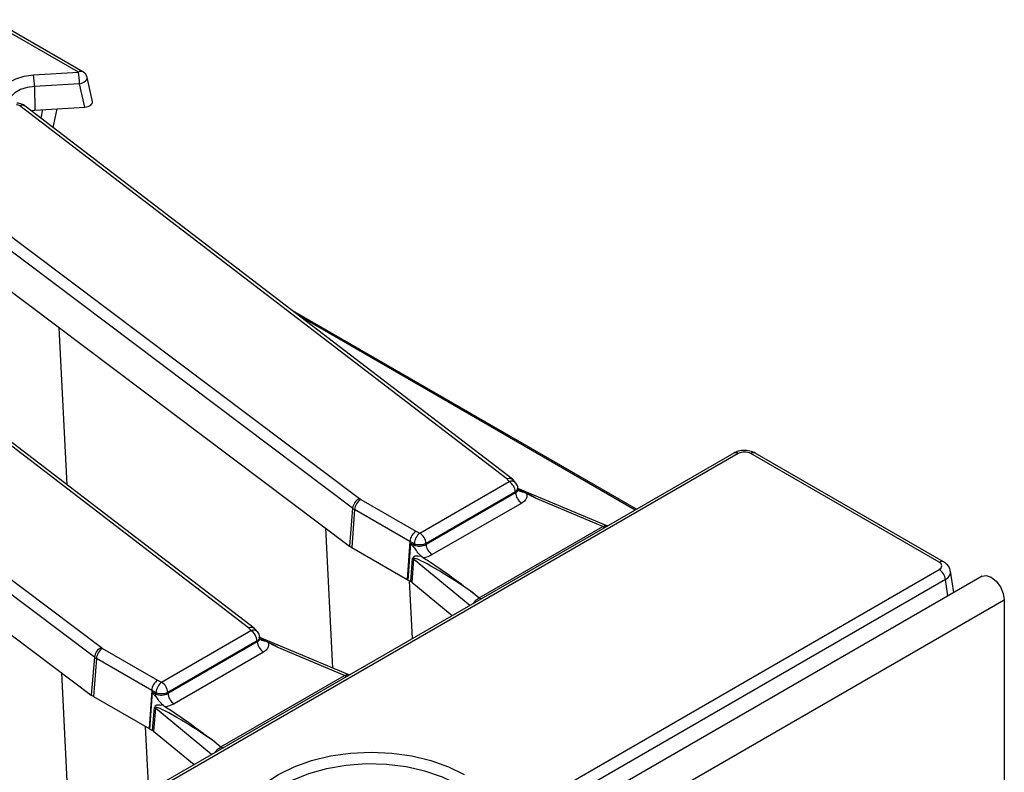
# Model space of a CAD drawing. Units: millimetres. Extents: x 8 to 422, y -29 to 291.
# Drawn here: x 377 to 393, y 170 to 182 of the extents above; entities that cross this region are included whole.
import ezdxf

# ---------------------------------------------------------------- set-up
doc = ezdxf.new("R2010")
doc.units = ezdxf.units.MM

msp = doc.modelspace()

# ---------------------------------------------------------------- linework, layer by layer
at = {"color": 7, "linetype": 'Continuous', "lineweight": 25}
for p, q in [((377.828854, 181.416059), (376.362992, 182.262284)), ((377.900277, 181.423132), (376.434414, 182.269356)), ((377.097307, 181.371672), (377.828854, 181.416059)), ((378.055241, 180.942084), (377.968261, 181.330619)), ((377.84373, 181.227871), (377.112183, 181.183485)), ((377.112183, 181.183485), (377.116216, 180.80122)), ((377.928214, 180.850488), (377.84373, 181.227871)), ((373.758226, 180.987283), (382.391074, 174.491546)), ((382.278164, 174.335055), (373.645315, 180.830792)), ((384.780557, 174.814305), (376.876231, 180.869704)), ((384.873654, 174.806296), (376.963108, 180.866459)), ((377.056289, 180.795075), (377.116216, 180.80122)), ((377.116216, 180.80122), (377.928214, 180.850488)), ((377.417497, 180.518358), (377.478653, 180.823211)), ((369.566093, 178.567216), (378.198941, 172.071479)), ((378.08603, 171.914988), (369.453182, 178.410726)), ((380.588424, 172.394238), (372.684098, 178.449637)), ((380.681521, 172.386229), (372.770975, 178.446392)), ((375.848705, 178.519155), (382.227718, 173.719303)), ((386.886851, 174.317466), (381.307086, 177.538596)), ((372.170317, 175.712523), (378.035585, 171.299236)), ((388.468058, 175.230278), (338.536596, 146.405458)), ((388.539481, 175.223205), (338.608019, 146.398386)), ((391.801511, 173.456261), (388.740743, 175.223205)), ((391.872934, 173.463334), (388.812166, 175.230278)), ((383.368899, 173.931138), (384.819363, 174.768473)), ((384.928404, 174.744119), (384.883309, 174.797375)), ((383.469448, 173.74932), (384.921582, 174.587619)), ((384.92024, 174.599694), (383.469776, 173.762359)), ((384.921582, 174.587619), (384.92024, 174.599694)), ((384.963625, 174.647088), (384.961346, 174.667602)), ((386.396298, 174.053683), (384.962445, 174.657714)), ((382.410289, 174.478897), (383.304878, 173.962462)), ((385.022459, 174.41884), (383.570325, 173.580541)), ((386.340201, 174.038947), (385.245014, 174.50031)), ((382.278164, 174.335055), (382.227718, 173.719303)), ((382.309658, 174.314322), (382.264699, 173.694958)), ((383.208392, 173.795494), (382.309658, 174.314322)), ((383.304878, 173.962462), (383.368899, 173.931138)), ((384.331881, 172.879569), (386.340201, 174.038947)), ((386.419937, 174.047922), (386.396285, 174.054397)), ((383.208392, 173.795494), (383.165285, 173.175061)), ((383.180063, 173.167831), (383.221692, 173.767005)), ((383.276885, 173.761982), (383.208392, 173.795494)), ((383.221692, 173.767005), (383.276338, 173.740268)), ((383.276338, 173.740268), (383.276885, 173.761982)), ((383.469776, 173.762359), (383.469448, 173.74932)), ((382.264699, 173.694958), (383.165285, 173.175061)), ((383.22262, 173.143263), (383.25229, 173.517748)), ((383.268236, 173.506777), (383.238566, 173.132292)), ((383.401929, 173.548976), (383.422264, 173.535121)), ((385.06039, 169.448508), (391.801511, 173.340075)), ((392.036375, 172.964351), (391.983992, 173.310054)), ((392.495379, 173.229329), (342.038259, 144.101054)), ((383.165285, 173.175061), (383.180063, 173.167831)), ((383.180063, 173.167831), (383.22262, 173.143263)), ((383.248961, 172.217357), (383.201024, 173.15573)), ((383.238566, 173.132292), (383.895561, 172.590631)), ((391.902142, 173.1755), (385.16102, 169.283933)), ((384.235309, 172.959188), (384.331881, 172.879569)), ((342.400379, 143.718778), (392.857499, 172.847053)), ((392.857499, 172.847053), (392.857499, 164.460012)), ((379.176766, 171.511071), (380.62723, 172.348406)), ((380.73627, 172.324052), (380.691176, 172.377309)), ((379.277315, 171.329253), (380.729449, 172.167552)), ((380.728107, 172.179627), (379.277643, 171.342292)), ((380.729449, 172.167552), (380.728107, 172.179627)), ((380.771492, 172.227021), (380.769213, 172.247535)), ((382.204165, 171.633616), (380.770312, 172.237647)), ((378.218156, 172.05883), (379.112745, 171.542395)), ((380.830326, 171.998773), (379.378192, 171.160474)), ((382.148068, 171.618881), (381.052881, 172.080243)), ((378.08603, 171.914988), (378.035585, 171.299236)), ((378.117525, 171.894255), (378.072566, 171.274891)), ((379.016259, 171.375427), (378.117525, 171.894255)), ((379.112745, 171.542395), (379.176766, 171.511071)), ((380.139748, 170.459502), (382.148068, 171.618881)), ((382.227803, 171.627855), (382.204152, 171.634331)), ((379.016259, 171.375427), (378.973152, 170.754994)), ((379.084752, 171.341915), (379.016259, 171.375427)), ((378.072566, 171.274891), (378.973152, 170.754994)), ((378.987929, 170.747764), (379.029559, 171.346938)), ((379.029559, 171.346938), (379.084205, 171.320201)), ((379.084205, 171.320201), (379.084752, 171.341915)), ((379.277643, 171.342292), (379.277315, 171.329253)), ((379.030487, 170.723196), (379.060157, 171.097681)), ((379.076103, 171.08671), (379.046432, 170.712225)), ((379.209796, 171.128909), (379.230131, 171.115054)), ((378.968349, 169.746212), (378.915104, 170.788504)), ((378.973152, 170.754994), (378.987929, 170.747764)), ((378.987929, 170.747764), (379.030487, 170.723196)), ((379.046432, 170.712225), (379.703428, 170.170564)), ((380.043176, 170.539121), (380.139748, 170.459502))]:
    msp.add_line(p, q, dxfattribs=at)
at = {"color": 8, "linetype": 'Continuous', "lineweight": 25}
for p, q in [((377.221368, 180.66861), (377.249594, 180.809312)), ((386.865933, 174.30539), (381.43501, 177.440595)), ((377.644833, 174.712595), (377.516156, 177.264491)), ((381.837228, 174.013126), (381.951462, 171.74007)), ((384.180169, 172.754932), (383.268236, 173.506777)), ((391.942361, 172.910078), (391.902142, 173.1755)), ((384.241023, 172.790062), (384.238885, 172.791695)), ((377.551963, 171.663135), (377.667781, 169.35857)), ((379.988036, 170.334865), (379.076103, 171.08671)), ((380.04889, 170.369995), (380.046752, 170.371628))]:
    msp.add_line(p, q, dxfattribs=at)
at = {"color": 8, "linetype": 'Continuous', "lineweight": 25, "flags": 128}
for points in [[(376.574235, 180.926651), (376.552936, 180.998001), (376.562287, 181.087527), (376.610544, 181.17278), (376.694571, 181.248219), (376.808908, 181.308943), (376.946126, 181.351005), (377.097307, 181.371672)], [(377.84373, 181.227871), (377.881639, 181.239102), (377.915452, 181.255011), (377.942547, 181.274366), (377.96082, 181.295664), (377.968854, 181.317252), (377.968261, 181.330619)], [(377.112183, 181.183485), (376.992649, 181.166838), (376.88478, 181.132763), (376.796049, 181.08362), (376.732604, 181.022814), (376.69884, 180.954558), (376.693949, 180.920605)], [(383.985343, 169.846452), (383.734721, 169.96899), (383.452579, 170.066044), (383.146614, 170.134965), (382.825171, 170.173874), (382.497018, 170.181709), (382.171107, 170.158257), (381.856328, 170.104157), (381.561267, 170.020885), (381.293972, 169.910713), (381.061735, 169.776645), (380.87089, 169.622339), (380.726643, 169.452004), (380.632929, 169.270286), (380.592304, 169.082141), (380.595567, 168.953663)]]:
    msp.add_lwpolyline(points, dxfattribs=at)
at = {"color": 7, "linetype": 'Continuous', "lineweight": 25, "flags": 128}
for points in [[(384.819363, 174.768473), (384.814514, 174.774202), (384.809664, 174.779931), (384.804813, 174.78566), (384.799963, 174.791389), (384.795112, 174.797118), (384.790261, 174.802847), (384.785409, 174.808576), (384.780557, 174.814305)], [(392.495379, 173.229329), (392.564187, 173.242693), (392.645367, 173.214476), (392.726546, 173.148966), (392.795367, 173.056135), (392.841351, 172.950118), (392.857499, 172.847053)], [(380.62723, 172.348406), (380.62238, 172.354135), (380.61753, 172.359864), (380.61268, 172.365593), (380.60783, 172.371322), (380.602979, 172.377051), (380.598128, 172.38278), (380.593276, 172.388509), (380.588424, 172.394238)], [(381.07242, 168.271339), (380.855259, 168.418122), (380.680547, 168.582709), (380.552586, 168.761047), (380.474527, 168.948746), (380.448292, 169.141183), (380.474527, 169.33362), (380.552586, 169.521319), (380.680547, 169.699657), (380.855259, 169.864244), (381.07242, 170.011027), (381.326682, 170.136391), (381.611786, 170.23725), (381.920711, 170.31112), (382.24585, 170.356183), (382.579197, 170.371328), (382.912544, 170.356183), (383.237682, 170.31112), (383.546607, 170.23725), (383.831711, 170.136391), (384.085974, 170.011027)]]:
    msp.add_lwpolyline(points, dxfattribs=at)
at = {"color": 8, "linetype": 'Continuous', "lineweight": 25}
for centre, radius, start, end in [((377.870395, 181.360727), 0.069191, 64.4131749, 126.8972835), ((376.916907, 180.794103), 0.085849, 57.4405691, 118.2817819), ((388.497724, 175.165694), 0.071072, 54.0181846, 114.671357), ((388.782499, 175.165694), 0.071072, 65.328643, 125.9818154), ((384.855207, 174.672677), 0.102282, 44.3051303, 110.5145654), ((384.885441, 174.667154), 0.075907, 297.2867739, 0.338745), ((385.03445, 174.690785), 0.088539, 220.7128104, 268.1424078), ((386.389334, 174.118217), 0.093262, 238.2083033, 264.765892), ((391.843268, 173.39875), 0.071071, 65.3271673, 125.9819465), ((384.381014, 172.958839), 0.093262, 238.2083033, 264.765892), ((380.663074, 172.25261), 0.102282, 44.3051303, 110.5145654), ((380.693308, 172.247087), 0.075907, 297.2867739, 0.338745), ((380.842317, 172.270719), 0.088539, 220.7128104, 268.1424078), ((382.197201, 171.69815), 0.093262, 238.2083033, 264.765892), ((380.188881, 170.538772), 0.093262, 238.2083033, 264.765892)]:
    msp.add_arc(centre, radius, start, end, dxfattribs=at)
at = {"color": 7, "linetype": 'Continuous', "lineweight": 25}
for centre, radius, start, end in [((375.793437, 181.173923), 1.31878, 0.4154291, 8.623971), ((376.524985, 181.21831), 1.31878, 0.4154291, 8.623971), ((377.828854, 181.299411), 0.142857, 12.6186197, 60.0026883), ((376.817533, 180.784092), 0.103802, 55.5644054, 88.9466875), ((384.699798, 174.582474), 0.221113, 4.4664914, 57.2659196), ((384.819363, 174.651824), 0.142857, 6.3412788, 40.2455469), ((385.142024, 174.604838), 0.221113, 184.4664914, 237.2659196), ((382.477608, 174.310132), 0.200996, 115.5008479, 172.8769207), ((382.530535, 174.292318), 0.22197, 122.8008629, 174.3110006), ((382.504765, 174.643327), 0.189639, 233.1651238, 240.1197283), ((382.464514, 174.583839), 0.310838, 233.1651238, 240.1197283), ((383.515228, 173.741936), 0.239185, 127.7184651, 175.1924857), ((383.249334, 173.745139), 0.221113, 4.4664914, 57.2659196), ((383.372872, 173.996971), 0.253837, 247.7813082, 292.442654), ((382.446531, 174.011425), 0.364985, 233.1651238, 240.1197283), ((383.075138, 173.754688), 0.201716, 345.2960062, 355.9003849), ((383.68989, 173.766539), 0.221113, 184.4664914, 237.2659196), ((383.187872, 173.407041), 0.128085, 51.139528, 59.8057183), ((391.681266, 173.153496), 0.22197, 5.6889994, 57.1991371), ((380.507665, 172.162408), 0.221113, 4.4664914, 57.2659196), ((380.62723, 172.231757), 0.142857, 6.3412788, 40.2455469), ((380.949891, 172.184771), 0.221113, 184.4664914, 237.2659196), ((378.285475, 171.890065), 0.200996, 115.5008479, 172.8769207), ((378.338402, 171.872252), 0.22197, 122.8008629, 174.3110006), ((378.312632, 172.22326), 0.189639, 233.1651238, 240.1197283), ((378.272381, 172.163773), 0.310838, 233.1651238, 240.1197283), ((379.323095, 171.321869), 0.239185, 127.7184651, 175.1924857), ((379.057201, 171.325073), 0.221113, 4.4664914, 57.2659196), ((378.254398, 171.591358), 0.364985, 233.1651238, 240.1197283), ((378.883005, 171.334622), 0.201716, 345.2960062, 355.9003849), ((379.180739, 171.576904), 0.253837, 247.7813082, 292.442654), ((379.497756, 171.346472), 0.221113, 184.4664914, 237.2659196), ((378.995739, 170.986974), 0.128085, 51.139528, 59.8057183)]:
    msp.add_arc(centre, radius, start, end, dxfattribs=at)
for centre, major_axis, ratio, start_param, end_param in [((377.910953, 180.932681), (0.145452, -0.001554), 0.568191343, 4.837410129, 6.415990375), ((388.640112, 175.164223), (0.142857, 0), 0.581689643, 0.789196262, 2.352396392), ((383.304878, 173.845813), (0.06717, 0.126146), 0.553149179, 0.766361155, 2.249891019), ((384.455453, 173.065825), (1.232586, -0.705226), 0.077266618, 3.178930164, 3.467337429), ((383.368899, 173.814489), (0.142914, 0.005536), 0.662214994, 3.982497086, 5.46681163), ((384.418506, 172.822394), (1.160851, -0.712617), 0.159088452, 2.726545653, 3.222526373), ((384.317876, 172.774467), (1.047953, -0.737359), 0.081573419, 1.706870361, 3.190400225), ((383.368899, 173.69784), (0.285783, 0.000524), 0.579803504, 4.899159018, 5.493493198), ((391.69934, 173.398168), (0.143946, 0), 0.572919093, 5.501585242, 7.064785372), ((383.121151, 173.084764), (0.14318, 0.000468), 0.576894491, 0.607419973, 0.781287067), ((379.112745, 171.425746), (0.06717, 0.126146), 0.553149179, 0.766361155, 2.249891019), ((380.26332, 170.645759), (1.232586, -0.705226), 0.077266618, 3.178930164, 3.467337429), ((379.176766, 171.394422), (0.142914, 0.005536), 0.662214994, 3.982497086, 5.46681163), ((380.226373, 170.402327), (1.160851, -0.712617), 0.159088452, 2.726545653, 3.222526373), ((380.125743, 170.3544), (1.047953, -0.737359), 0.081573419, 1.706870361, 3.190400225), ((379.176766, 171.277773), (0.285783, 0.000524), 0.579803504, 4.899159018, 5.493493198), ((378.929018, 170.664697), (0.14318, 0.000468), 0.576894491, 0.607419973, 0.781287067)]:
    msp.add_ellipse(centre, major_axis=major_axis, ratio=ratio, start_param=start_param, end_param=end_param, dxfattribs=at)
at = {"color": 8, "linetype": 'Continuous', "lineweight": 25}
for centre, major_axis, ratio, start_param, end_param in [((385.314551, 174.354368), (0.678319, -0.406217), 0.114851168, 1.741919209, 2.209945126), ((391.69934, 173.281519), (0.285457, 0.021422), 0.575107471, 5.45845304, 6.33433762), ((381.122418, 171.934301), (0.678319, -0.406217), 0.114851168, 1.741919209, 2.209945126)]:
    msp.add_ellipse(centre, major_axis=major_axis, ratio=ratio, start_param=start_param, end_param=end_param, dxfattribs=at)
at = {"color": 7, "linetype": 'Continuous', "lineweight": 25}
for points, knots in [([(376.963108, 180.866459), (376.943961, 180.878631), (376.902939, 180.904708), (376.85318, 180.910705), (376.826647, 180.913903)], [0, 0, 0, 0, 0.466767607, 1, 1, 1, 1]), ([(388.812166, 175.230278), (388.792475, 175.239913), (388.742415, 175.26441), (388.646663, 175.277984), (388.545974, 175.267422), (388.491079, 175.241252), (388.468058, 175.230278)], [0, 0, 0, 0, 0.188338448, 0.478816725, 0.781440974, 1, 1, 1, 1]), ([(384.780557, 174.814305), (384.781147, 174.814511), (384.786757, 174.816472), (384.806067, 174.821914), (384.837201, 174.823262), (384.867523, 174.814059), (384.878833, 174.799969), (384.883096, 174.794658)], [0, 0, 0, 0, 0.014313867, 0.136314607, 0.468772519, 0.799756294, 1, 1, 1, 1]), ([(384.967396, 174.633274), (384.967352, 174.633118), (384.967243, 174.632724), (384.965443, 174.641978), (384.964355, 174.647575)], [0, 0, 0, 0, 0.395150439, 1, 1, 1, 1]), ([(385.03158, 174.602293), (385.008114, 174.61149), (384.983392, 174.62118), (384.966557, 174.639876), (384.965702, 174.640826)], [0, 0, 0, 0, 0.949218614, 1, 1, 1, 1]), ([(385.097915, 174.574817), (385.098232, 174.574061), (385.106067, 174.555394), (385.109638, 174.517082), (385.084009, 174.462095), (385.042975, 174.433258), (385.022459, 174.41884)], [0, 0, 0, 0, 0.013839175, 0.341964303, 0.671001588, 1, 1, 1, 1]), ([(385.097915, 174.574817), (385.083214, 174.581078), (385.062107, 174.590068), (385.038688, 174.599446), (385.03158, 174.602293)], [0, 0, 0, 0, 0.696515624, 1, 1, 1, 1]), ([(385.245014, 174.50031), (385.243933, 174.500856), (385.194816, 174.525636), (385.145827, 174.5505), (385.097915, 174.574817)], [0, 0, 0, 0, 0.022006768, 1, 1, 1, 1]), ([(383.401929, 173.548976), (383.400807, 173.549829), (383.373592, 173.570532), (383.329555, 173.618707), (383.29364, 173.679438), (383.272858, 173.700805), (383.270248, 173.703488)], [0, 0, 0, 0, 0.022732378, 0.55134787, 0.943669441, 1, 1, 1, 1]), ([(383.422264, 173.535121), (383.485877, 173.494128), (383.770614, 173.310638), (384.028548, 173.112237), (384.233812, 172.960296), (384.235309, 172.959188)], [0, 0, 0, 0, 0.222143924, 0.994327159, 1, 1, 1, 1]), ([(391.979857, 173.311927), (391.977869, 173.326722), (391.972753, 173.364797), (391.93484, 173.419768), (391.894383, 173.448239), (391.872934, 173.463334)], [0, 0, 0, 0, 0.22995379, 0.591745143, 1, 1, 1, 1]), ([(384.238885, 172.791695), (384.247756, 172.804681), (384.265489, 172.830639), (384.303888, 172.857879), (384.323064, 172.872737), (384.331881, 172.879569)], [0, 0, 0, 0, 0.350961804, 0.701572294, 1, 1, 1, 1]), ([(380.588424, 172.394238), (380.589014, 172.394444), (380.594624, 172.396405), (380.613934, 172.401847), (380.645068, 172.403195), (380.67539, 172.393992), (380.6867, 172.379902), (380.690963, 172.374592)], [0, 0, 0, 0, 0.014313867, 0.136314607, 0.468772519, 0.799756294, 1, 1, 1, 1]), ([(380.775263, 172.213207), (380.775219, 172.213052), (380.77511, 172.212657), (380.77331, 172.221911), (380.772222, 172.227508)], [0, 0, 0, 0, 0.395150439, 1, 1, 1, 1]), ([(380.839447, 172.182226), (380.815981, 172.191423), (380.791259, 172.201113), (380.774424, 172.219809), (380.773569, 172.220759)], [0, 0, 0, 0, 0.949218614, 1, 1, 1, 1]), ([(380.905782, 172.15475), (380.906099, 172.153994), (380.913933, 172.135327), (380.917505, 172.097015), (380.891875, 172.042028), (380.850841, 172.013191), (380.830326, 171.998773)], [0, 0, 0, 0, 0.013839175, 0.341964303, 0.671001588, 1, 1, 1, 1]), ([(380.905782, 172.15475), (380.891081, 172.161011), (380.869974, 172.170001), (380.846555, 172.179379), (380.839447, 172.182226)], [0, 0, 0, 0, 0.696515624, 1, 1, 1, 1]), ([(381.052881, 172.080243), (381.0518, 172.080789), (381.002683, 172.105569), (380.953693, 172.130433), (380.905782, 172.15475)], [0, 0, 0, 0, 0.022006768, 1, 1, 1, 1]), ([(379.209796, 171.128909), (379.208674, 171.129762), (379.181459, 171.150465), (379.137422, 171.19864), (379.101507, 171.259371), (379.080724, 171.280738), (379.078115, 171.283421)], [0, 0, 0, 0, 0.022732378, 0.55134787, 0.943669441, 1, 1, 1, 1]), ([(379.230131, 171.115054), (379.293744, 171.074061), (379.578481, 170.890571), (379.836415, 170.69217), (380.041679, 170.540229), (380.043176, 170.539121)], [0, 0, 0, 0, 0.222143924, 0.994327159, 1, 1, 1, 1]), ([(380.046752, 170.371628), (380.055623, 170.384614), (380.073356, 170.410573), (380.111755, 170.437812), (380.130931, 170.452671), (380.139748, 170.459502)], [0, 0, 0, 0, 0.3509618038, 0.7015722935, 1, 1, 1, 1])]:
    msp.add_open_spline(points, degree=3, knots=knots, dxfattribs=at)
at = {"color": 8, "linetype": 'Continuous', "lineweight": 25}
for points, knots in [([(384.921582, 174.587619), (384.931777, 174.59393), (384.952131, 174.606527), (384.965103, 174.628409), (384.962485, 174.642396), (384.961584, 174.647212)], [0, 0, 0, 0, 0.396930651, 0.792388117, 1, 1, 1, 1]), ([(386.340201, 174.038947), (386.349776, 174.043084), (386.361179, 174.04801), (386.378003, 174.054258), (386.387142, 174.058405), (386.394016, 174.053448), (386.395651, 174.052269)], [0, 0, 0, 0, 0.365114363, 0.434843729, 0.865556889, 1, 1, 1, 1]), ([(380.729449, 172.167552), (380.739644, 172.173863), (380.759998, 172.18646), (380.77297, 172.208342), (380.770352, 172.222329), (380.769451, 172.227145)], [0, 0, 0, 0, 0.3969306505, 0.7923881175, 1, 1, 1, 1]), ([(382.148068, 171.618881), (382.157643, 171.623017), (382.169046, 171.627944), (382.18587, 171.634191), (382.195008, 171.638338), (382.201883, 171.633382), (382.203518, 171.632203)], [0, 0, 0, 0, 0.365114363, 0.434843729, 0.865556889, 1, 1, 1, 1])]:
    msp.add_open_spline(points, degree=3, knots=knots, dxfattribs=at)

doc.saveas('drawing.dxf')
